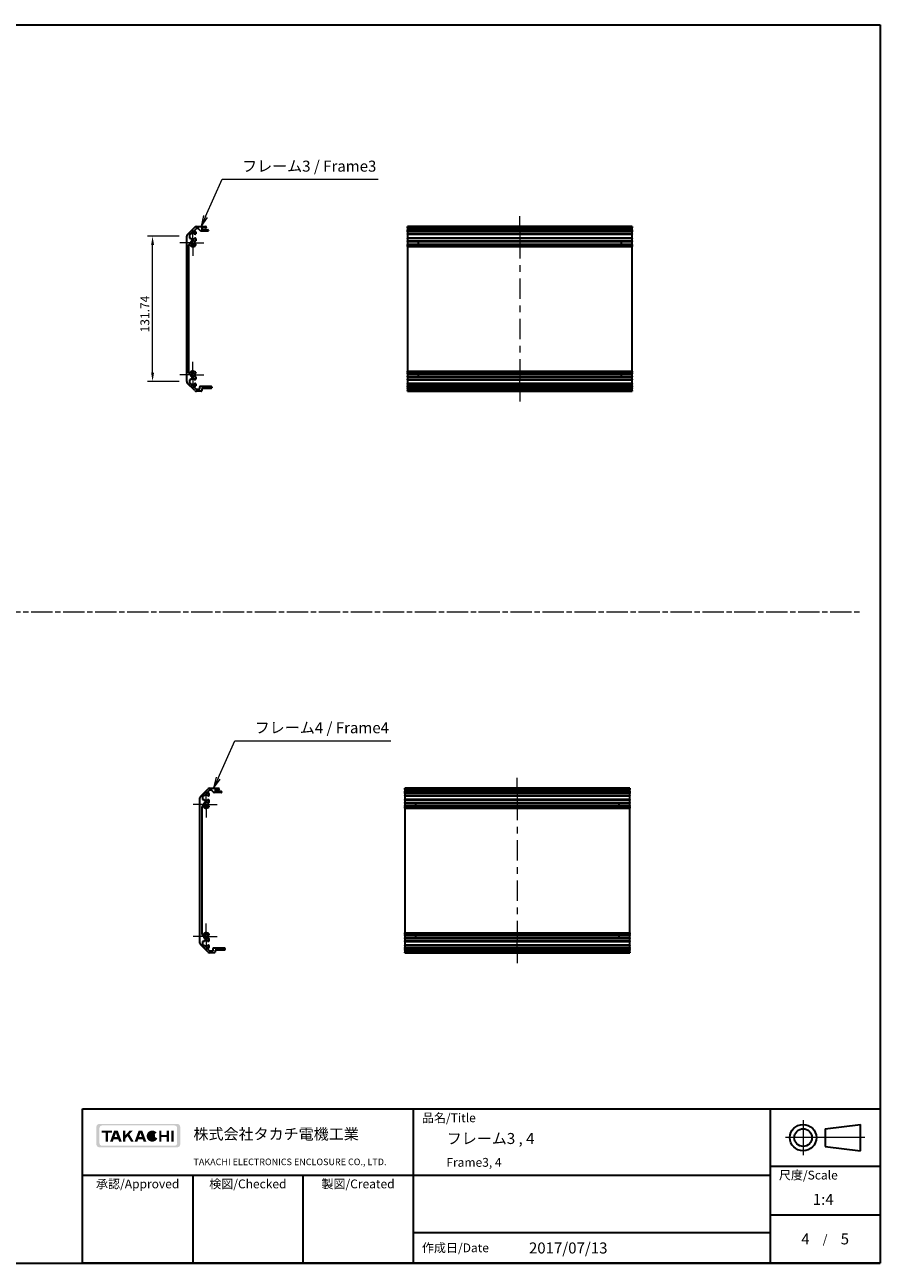
# Model space of a CAD drawing. Units: millimetres. Extents: x 0 to 7469, y -35 to 1265.
# Drawn here: x 5705 to 6482, y 0 to 1124 of the extents above; entities that cross this region are included whole.
import ezdxf
from ezdxf.enums import TextEntityAlignment as Align

# ---------------------------------------------------------------- set-up
doc = ezdxf.new("R2010")
doc.units = ezdxf.units.MM
doc.header["$LTSCALE"] = 4.5
doc.linetypes.add('CHAIN', pattern=[0.3543, 0.2362, -0.0295, 0.0591, -0.0295])
doc.layers.get('Defpoints').update_dxf_attribs({"lineweight": 25})
for name, color, linetype, lineweight in [('Border (ISO)', 7, 'Continuous', 35), ('Center Mark (ISO)', 131, 'Continuous', 18), ('Centerline (ISO)', 131, 'Continuous', 18), ('Dimension (ISO)', 7, 'Continuous', 18), ('Dimension (ISO) @ 1', 7, 'Continuous', 18), ('Hatch (ISO)', 1, 'Continuous', 18), ('Sketch Geometry (ISO)', 7, 'Continuous', 18), ('Symbol (ISO)', 7, 'Continuous', 18), ('Title (ISO)', 7, 'Continuous', 35), ('Visible (ISO)', 7, 'Continuous', 35), ('Visible Narrow (ISO)', 7, 'Continuous', 25)]:
    doc.layers.add(name, color=color, linetype=linetype, lineweight=lineweight)
doc.styles.add('Note Text (TK)', font='MS PGothic.ttf')
doc.styles.add('文字スタイル67', font='arial.ttf')
doc.dimstyles.new('Default - Method 1b (TK)', dxfattribs={"dimscale": 4.5, "dimtxt": 2.5, "dimasz": 2.5, "dimexe": 1, "dimexo": 1.5, "dimgap": 1, "dimtad": 1, "dimtoh": 1, "dimrnd": 1e-08, "dimdsep": 46, "dimtxsty": 'Note Text (TK)', "dimcen": 0.09, "dimdle": 5, "dimclrd": 100, "dimclre": 100, "dimclrt": 7, "dimadec": 1, "dimazin": 1, "dimtfac": 1, "dimtmove": 0, "dimatfit": 3, "dimfxl": 0, "dimtolj": 1, "dimlwd": -1, "dimlwe": -1, "dimarcsym": 0})

# ---------------------------------------------------------------- blocks, each defined once
blk = doc.blocks.new('図面枠 tk図枠')
at = {"layer": 'Border (ISO)'}
for p, q in [((14.5, 289), (405.5, 289)), ((14.5, 289), (14.5, 8)), ((405.5, 289), (405.5, 8)), ((14.5, 8), (405.5, 8))]:
    blk.add_line(p, q, dxfattribs=at)
blk = doc.blocks.new('表題欄 tk表題欄')
at = {"layer": 'Hatch (ISO)'}
h = blk.add_hatch(color=256, dxfattribs=at)
edge = h.paths.add_edge_path(flags=0)
edge.add_arc((95.58, 236.3), 0.596, 270, 360)
edge.add_line((96.17, 236.3), (96.17, 239.71))
edge.add_arc((95.58, 239.71), 0.596, 0, 90)
edge.add_line((95.58, 240.31), (79.14, 240.31))
edge.add_arc((79.14, 239.71), 0.596, 90, 180)
edge.add_line((78.54, 239.71), (78.54, 236.3))
edge.add_arc((79.14, 236.3), 0.596, 180, 270)
edge.add_line((79.14, 235.7), (95.58, 235.7))
edge = h.paths.add_edge_path()
edge.add_line((77.84, 239.96), (77.84, 236.05))
edge.add_arc((78.54, 236.05), 0.702, 180, 270)
edge.add_line((78.54, 235.35), (96.17, 235.35))
edge.add_arc((96.17, 236.05), 0.702, 270, 360)
edge.add_line((96.87, 236.05), (96.87, 239.96))
edge.add_arc((96.17, 239.96), 0.702, 0, 90)
edge.add_line((96.17, 240.66), (78.54, 240.66))
edge.add_arc((78.54, 239.96), 0.702, 90, 180)
for points in [[(79.07, 239.15), (79.07, 238.66), (79.92, 238.66), (79.92, 236.66), (80.51, 236.66), (80.51, 238.66), (81.36, 238.66), (81.36, 239.15)], [(85.68, 236.66), (84.94, 237.89), (84.42, 237.32), (84.42, 236.66), (83.9, 236.66), (83.9, 239.15), (84.42, 239.15), (84.42, 238.1), (85.39, 239.15), (86.11, 239.15), (85.32, 238.3), (86.3, 236.66)], [(92.09, 239.15), (92.09, 236.66), (92.61, 236.66), (92.61, 237.66), (93.77, 237.66), (93.77, 236.66), (94.29, 236.66), (94.29, 239.15), (93.77, 239.15), (93.77, 238.15), (92.61, 238.15), (92.61, 239.15)], [(94.84, 239.15), (94.84, 236.66), (95.36, 236.66), (95.36, 239.15)]]:
    blk.add_hatch(color=256, dxfattribs=at).paths.add_polyline_path(points)
h = blk.add_hatch(color=256, dxfattribs=at)
h.paths.add_polyline_path([(82.59, 237.71), (81.95, 237.71), (82.27, 238.58)], flags=0)
h.paths.add_polyline_path([(82.78, 237.2), (81.76, 237.2), (81.57, 236.66), (80.95, 236.66), (81.86, 239.15), (82.68, 239.15), (83.59, 236.66), (82.98, 236.66)])
h = blk.add_hatch(color=256, dxfattribs=at)
h.paths.add_polyline_path([(87.53, 237.71), (88.16, 237.71), (87.85, 238.58)], flags=0)
h.paths.add_polyline_path([(87.14, 236.66), (87.34, 237.2), (88.35, 237.2), (88.55, 236.66), (89.17, 236.66), (88.25, 239.15), (87.44, 239.15), (86.52, 236.66)])
h = blk.add_hatch(color=256, dxfattribs=at)
edge = h.paths.add_edge_path()
edge.add_arc((90.52, 237.9), 1.27, 38.5505, 336.582)
edge.add_line((91.69, 237.4), (91.17, 237.62))
edge.add_ellipse((90.52, 237.9), major_axis=(0, -0.8), ratio=0.867347, start_angle=124.651, end_angle=429.4109, ccw=False)
edge.add_line((91.09, 238.36), (91.52, 238.7))
at = {"layer": 'Title (ISO)'}
for p, q in [((74.71, 244.05), (255.71, 244.05)), ((74.71, 209.05), (74.71, 244.05)), ((149.71, 244.05), (149.71, 209.05)), ((230.71, 244.05), (230.71, 209.05)), ((255.71, 244.05), (255.71, 209.05)), ((243.21, 239.55), (251.21, 240.55)), ((243.21, 239.55), (243.21, 235.55)), ((251.21, 234.55), (251.21, 240.55)), ((243.21, 235.55), (251.21, 234.55)), ((230.71, 231.05), (255.71, 231.05)), ((74.71, 229.05), (230.71, 229.05)), ((99.71, 229.05), (99.71, 209.05)), ((124.71, 229.05), (124.71, 209.05)), ((230.71, 220.05), (255.71, 220.05)), ((149.71, 216.05), (230.71, 216.05)), ((255.71, 209.05), (74.71, 209.05))]:
    blk.add_line(p, q, dxfattribs=at)
at = {"layer": 'Title (ISO)', "color": 4, "linetype": 'CHAIN', "lineweight": 18, "ltscale": 8.88956}
blk.add_line((238.21, 241.55), (238.21, 233.55), dxfattribs=at)
at = {"layer": 'Title (ISO)', "color": 4, "linetype": 'CHAIN', "lineweight": 18, "ltscale": 20.001633}
blk.add_line((252.21, 237.55), (234.21, 237.55), dxfattribs=at)
at = {"layer": 'Title (ISO)'}
for radius in [3, 2]:
    blk.add_circle((238.21, 237.55), radius, dxfattribs=at)
at = {"layer": 'Title (ISO)', "color": 1, "char_height": 2, "line_spacing_factor": 1.5, "style": 'Note Text (TK)'}
for s, insert, width, attachment_point in [('\\fＭＳ Ｐゴシック|b0|i0;品名/Title', (151.71, 242.05), 13.0643, 4), ('\\fＭＳ Ｐゴシック|b0|i0;承認/Approved', (87.21, 227.05), 19.3216, 5), ('\\fＭＳ Ｐゴシック|b0|i0;検図/Checked', (112.21, 227.05), 18.3275, 5), ('\\fＭＳ Ｐゴシック|b0|i0;製図/Created', (137.21, 227.05), 17.4737, 5), ('\\fＭＳ Ｐゴシック|b0|i0;尺度/Scale', (232.71, 229.05), 14.3392, 4), ('\\fＭＳ Ｐゴシック|b0|i0;作成日/Date', (151.71, 212.55), 16.3977, 4)]:
    blk.add_mtext(s, dxfattribs=dict(at, insert=insert, width=width, attachment_point=attachment_point))
at = {"layer": 'Title (ISO)', "color": 7, "line_spacing_factor": 1.5, "style": 'Note Text (TK)'}
for s, insert, char_height, attachment_point in [('株式会社タカチ電機工業', (99.87, 238.05), 2.5, 4), ('\\fＭＳ Ｐゴシック|b0|i0;/', (243.21, 214.55), 2, 5)]:
    blk.add_mtext(s, dxfattribs=dict(at, insert=insert, char_height=char_height, attachment_point=attachment_point))
at = {"layer": 'Title (ISO)', "color": 7, "insert": (99.87, 232.05), "char_height": 1.4986, "width": 48.1688, "attachment_point": 4, "line_spacing_factor": 1.5, "style": 'Note Text (TK)'}
blk.add_mtext('\\fArial|b0|i0;TAKACHI ELECTRONICS ENCLOSURE CO., LTD.', dxfattribs=at)
at = {"layer": 'Title (ISO)', "color": 7}
for tag, p, height, style in [('<品名>_001', (157.03, 235.58), 2.5, 'Note Text (TK)'), ('<Title>_001', (157.44, 230.55), 2, '文字スタイル67'), ('作成日_001', (175.62, 211.26), 2.5, 'Note Text (TK)'), ('<ページ_No.>_001', (238.1, 213.3), 2.5, 'Note Text (TK)'), ('<総ページ数>_001', (246.8, 213.3), 2.5, 'Note Text (TK)')]:
    blk.add_attdef(tag, p, '', height=height, dxfattribs=dict(at, style=style))
at = {"layer": 'Title (ISO)', "color": 7, "style": 'Note Text (TK)'}
for tag, p in [('<尺度>', (243.21, 223.55)), ('<承認>', (87.21, 217.05))]:
    blk.add_attdef(tag, text='', height=2.5, dxfattribs=at).set_placement(p, align=Align.MIDDLE_CENTER)
blk = doc.blocks.new('引出線注記6')
at = {"layer": 'Symbol (ISO)', "color": 100}
for p, q in [((255.26, 118.07), (259.04, 126.52)), ((259.04, 126.52), (263.35, 126.52)), ((263.35, 126.52), (294.46, 126.52)), ((254.8, 118.27), (254.24, 115.79)), ((255.26, 118.07), (254.24, 115.79)), ((254.24, 115.79), (255.72, 117.86))]:
    blk.add_line(p, q, dxfattribs=at)
at = {"layer": 'Symbol (ISO)', "color": 7, "insert": (263.56, 127.47), "char_height": 2.5, "attachment_point": 7, "style": 'Note Text (TK)'}
blk.add_mtext('フレーム4 / Frame4', dxfattribs=at)
blk = doc.blocks.new('*D108')
at = {"layer": 'Defpoints', "color": 0, "transparency": 16777216}
for p in [(5821, 932), (5852, 932), (5852, 800.3)]:
    blk.add_point(p, dxfattribs=at)
at = {"layer": 'Dimension (ISO)', "color": 100, "transparency": 16777216}
for p, q in [((5845.2, 932), (5816.5, 932)), ((5821, 808.3), (5821, 924)), ((5845.2, 800.3), (5816.5, 800.3))]:
    blk.add_line(p, q, dxfattribs=at)
for points in [[(5819.7, 924), (5822.4, 924), (5821, 932)], [(5819.7, 808.3), (5822.4, 808.3), (5821, 800.3)]]:
    blk.add_solid(points, dxfattribs=at)
at = {"layer": 'Dimension (ISO)', "color": 7, "transparency": 16777216, "insert": (5814, 844.8), "char_height": 8, "attachment_point": 4, "rotation": 90, "style": 'Note Text (TK)'}
blk.add_mtext('\\A1;131.74', dxfattribs=at)
blk = doc.blocks.new('引出線注記7')
at = {"layer": 'Symbol (ISO)', "color": 100}
for p, q in [((252.39, 245.49), (256.17, 253.95)), ((256.17, 253.95), (260.48, 253.95)), ((260.48, 253.95), (291.59, 253.95)), ((251.94, 245.7), (251.37, 243.21)), ((252.39, 245.49), (251.37, 243.21)), ((251.37, 243.21), (252.85, 245.29))]:
    blk.add_line(p, q, dxfattribs=at)
at = {"layer": 'Symbol (ISO)', "color": 7, "insert": (260.69, 254.89), "char_height": 2.5, "attachment_point": 7, "style": 'Note Text (TK)'}
blk.add_mtext('フレーム3 / Frame3', dxfattribs=at)

msp = doc.modelspace()

# ---------------------------------------------------------------- linework, layer by layer
at = {"layer": 'Center Mark (ISO)', "linetype": 'Continuous'}
for p, q in [((5857.6716, 926.146), (5857.6716, 937.946)), ((5857.6716, 926.146), (5845.8716, 926.146)), ((5857.6716, 926.146), (5867.6716, 926.146)), ((5857.6716, 926.146), (5857.6716, 914.346)), ((5857.6716, 806.146), (5857.6716, 817.946)), ((5857.6716, 806.146), (5845.8716, 806.146)), ((5857.6716, 806.146), (5867.6716, 806.146)), ((5857.6716, 806.146), (5857.6716, 794.346)), ((5869.7339, 416.442), (5869.7339, 428.242)), ((5869.7339, 416.442), (5857.9339, 416.442)), ((5869.7339, 416.442), (5879.7339, 416.442)), ((5869.7339, 416.442), (5869.7339, 404.642)), ((5869.7339, 296.442), (5869.7339, 308.242)), ((5869.7339, 296.442), (5857.9339, 296.442)), ((5869.7339, 296.442), (5879.7339, 296.442)), ((5869.7339, 296.442), (5869.7339, 284.642))]:
    msp.add_line(p, q, dxfattribs=at)
at = {"layer": 'Centerline (ISO)'}
for p, q in [((6154.4059, 940.346), (6154.4059, 950.346)), ((6154.4059, 940.346), (6154.4059, 930.346)), ((6154.4059, 791.946), (6154.4059, 801.946)), ((6154.4059, 791.946), (6154.4059, 781.946)), ((6152.087, 430.642), (6152.087, 440.642)), ((6152.087, 430.642), (6152.087, 420.642)), ((6152.087, 282.242), (6152.087, 292.242)), ((6152.087, 282.242), (6152.087, 272.242))]:
    msp.add_line(p, q, dxfattribs=at)
at = {"layer": 'Centerline (ISO)', "linetype": 'Continuous'}
for p, q in [((6154.4059, 930.346), (6154.4059, 911.746)), ((6154.4059, 905.746), (6154.4059, 899.746)), ((6154.4059, 893.746), (6154.4059, 875.146)), ((6154.4059, 869.146), (6154.4059, 863.146)), ((6154.4059, 857.146), (6154.4059, 838.546)), ((6154.4059, 832.546), (6154.4059, 826.546)), ((6154.4059, 820.546), (6154.4059, 801.946)), ((6152.087, 420.642), (6152.087, 402.042)), ((6152.087, 396.042), (6152.087, 390.042)), ((6152.087, 384.042), (6152.087, 365.442)), ((6152.087, 359.442), (6152.087, 353.442)), ((6152.087, 347.442), (6152.087, 328.842)), ((6152.087, 322.842), (6152.087, 316.842)), ((6152.087, 310.842), (6152.087, 292.242))]:
    msp.add_line(p, q, dxfattribs=at)
at = {"layer": 'Sketch Geometry (ISO)', "color": 4, "linetype": 'CHAIN', "ltscale": 18.194183}
msp.add_line((4927.6833, 591.2179), (6464.6155, 591.2179), dxfattribs=at)
at = {"layer": 'Visible (ISO)'}
for p, q in [((5852.5574, 933.4318), (5859.3858, 940.2602)), ((5854.4216, 933.846), (5854.4216, 930.446)), ((5856.1216, 933.846), (5854.4216, 933.846)), ((5856.1216, 935.246), (5856.1216, 933.846)), ((5858.9216, 935.246), (5856.1216, 935.246)), ((5860.5707, 938.8995), (5858.1672, 936.496)), ((5858.1672, 936.496), (5859.6716, 936.496)), ((5858.9216, 933.846), (5858.9216, 935.246)), ((5859.6716, 933.846), (5858.9216, 933.846)), ((5860.1716, 935.996), (5860.1716, 934.346)), ((5860.8, 940.846), (5869.1716, 940.846)), ((5862.4471, 939.046), (5860.9243, 939.046)), ((5864.5224, 936.9638), (5862.8208, 938.8782)), ((5871.1716, 936.796), (5864.8961, 936.796)), ((5869.1716, 939.646), (5865.6716, 939.646)), ((5865.6716, 939.646), (5865.6716, 937.996)), ((5865.6716, 937.996), (5871.1716, 937.996)), ((5869.6716, 940.346), (5869.6716, 940.146)), ((5871.6716, 937.496), (5871.6716, 937.296)), ((6052.4059, 940.346), (6052.4059, 940.846)), ((6256.4059, 940.846), (6052.4059, 940.846)), ((6052.4059, 940.346), (6052.4059, 940.146)), ((6052.4059, 939.646), (6052.4059, 940.146)), ((6052.4059, 939.646), (6256.4059, 939.646)), ((6052.4059, 939.646), (6052.4059, 937.996)), ((6052.4059, 937.496), (6052.4059, 937.996)), ((6256.4059, 937.996), (6052.4059, 937.996)), ((6052.4059, 937.496), (6052.4059, 937.296)), ((6052.4059, 936.796), (6052.4059, 937.296)), ((6052.4059, 936.796), (6256.4059, 936.796)), ((6052.4059, 936.796), (6052.4059, 936.496)), ((6052.4059, 935.996), (6052.4059, 936.496)), ((6256.4059, 936.496), (6052.4059, 936.496)), ((6052.4059, 935.996), (6052.4059, 934.346)), ((6052.4059, 933.846), (6052.4059, 934.346)), ((6052.4059, 933.846), (6256.4059, 933.846)), ((6052.4059, 933.846), (6052.4059, 930.446)), ((6256.4059, 940.846), (6256.4059, 940.346)), ((6256.4059, 940.146), (6256.4059, 940.346)), ((6256.4059, 940.146), (6256.4059, 939.646)), ((6256.4059, 937.996), (6256.4059, 939.646)), ((6256.4059, 937.996), (6256.4059, 937.496)), ((6256.4059, 937.296), (6256.4059, 937.496)), ((6256.4059, 937.296), (6256.4059, 936.796)), ((6256.4059, 936.496), (6256.4059, 936.796)), ((6256.4059, 936.496), (6256.4059, 935.996)), ((6256.4059, 934.346), (6256.4059, 935.996)), ((6256.4059, 934.346), (6256.4059, 933.846)), ((6256.4059, 930.446), (6256.4059, 933.846)), ((5851.9716, 800.2744), (5851.9716, 932.0176)), ((5853.7716, 924.2718), (5853.7716, 808.0202)), ((5854.4216, 930.446), (5856.1216, 930.446)), ((5856.1216, 930.446), (5856.1216, 929.046)), ((5856.1216, 929.046), (5858.9216, 929.046)), ((5858.9216, 930.446), (5859.6716, 930.446)), ((5858.9216, 929.046), (5858.9216, 930.446)), ((5860.1716, 929.946), (5860.1716, 927.8187)), ((5860.1716, 924.4733), (5860.1716, 923.9592)), ((6052.4059, 929.946), (6052.4059, 930.446)), ((6256.4059, 930.446), (6052.4059, 930.446)), ((6052.4059, 929.946), (6052.4059, 927.8187)), ((6052.4059, 927.2757), (6052.4059, 927.8187)), ((6052.4059, 927.8187), (6256.4059, 927.8187)), ((6052.4059, 927.2757), (6052.4059, 925.0162)), ((6052.4059, 927.2757), (6256.4059, 927.2757)), ((6052.4059, 924.4733), (6052.4059, 925.0162)), ((6052.4059, 925.0162), (6256.4059, 925.0162)), ((6052.4059, 924.4733), (6052.4059, 923.9592)), ((6052.4059, 924.4733), (6256.4059, 924.4733)), ((6052.4059, 923.6225), (6052.4059, 923.9592)), ((6052.4059, 923.9592), (6256.4059, 923.9592)), ((6052.4059, 922.746), (6052.4059, 923.6225)), ((6052.4059, 922.746), (6052.4059, 809.546)), ((6052.4059, 922.746), (6256.4059, 922.746)), ((6062.4059, 925.0078), (6062.4059, 927.2841)), ((6246.4059, 927.2841), (6246.4059, 925.0078)), ((6256.4059, 930.446), (6256.4059, 929.946)), ((6256.4059, 927.8187), (6256.4059, 929.946)), ((6256.4059, 927.8187), (6256.4059, 927.2757)), ((6256.4059, 925.0162), (6256.4059, 927.2757)), ((6256.4059, 925.0162), (6256.4059, 924.4733)), ((6256.4059, 923.9592), (6256.4059, 924.4733)), ((6256.4059, 923.9592), (6256.4059, 923.6225)), ((6256.4059, 923.6225), (6256.4059, 922.746)), ((6256.4059, 809.546), (6256.4059, 922.746)), ((6052.4059, 808.6695), (6052.4059, 809.546)), ((6052.4059, 809.546), (6256.4059, 809.546)), ((6256.4059, 809.546), (6256.4059, 808.6695)), ((5859.3858, 792.0318), (5852.5574, 798.8602)), ((5854.4216, 801.846), (5854.4216, 798.446)), ((5856.1216, 801.846), (5854.4216, 801.846)), ((5854.4216, 798.446), (5856.1216, 798.446)), ((5856.1216, 803.246), (5856.1216, 801.846)), ((5858.9216, 803.246), (5856.1216, 803.246)), ((5856.1216, 798.446), (5856.1216, 797.046)), ((5858.9216, 801.846), (5858.9216, 803.246)), ((5859.6716, 801.846), (5858.9216, 801.846)), ((5858.9216, 798.446), (5859.6716, 798.446)), ((5858.9216, 797.046), (5858.9216, 798.446)), ((5860.1716, 808.3328), (5860.1716, 807.8187)), ((5860.1716, 804.4733), (5860.1716, 802.346)), ((6052.4059, 808.3328), (6052.4059, 808.6695)), ((6052.4059, 808.3328), (6052.4059, 807.8187)), ((6052.4059, 808.3328), (6256.4059, 808.3328)), ((6052.4059, 807.2757), (6052.4059, 807.8187)), ((6052.4059, 807.8187), (6256.4059, 807.8187)), ((6052.4059, 807.2757), (6052.4059, 805.0162)), ((6052.4059, 807.2757), (6256.4059, 807.2757)), ((6052.4059, 804.4733), (6052.4059, 805.0162)), ((6052.4059, 805.0162), (6256.4059, 805.0162)), ((6052.4059, 804.4733), (6052.4059, 802.346)), ((6052.4059, 804.4733), (6256.4059, 804.4733)), ((6052.4059, 801.846), (6052.4059, 802.346)), ((6052.4059, 801.846), (6256.4059, 801.846)), ((6052.4059, 801.846), (6052.4059, 798.446)), ((6052.4059, 797.946), (6052.4059, 798.446)), ((6256.4059, 798.446), (6052.4059, 798.446)), ((6062.4059, 805.0078), (6062.4059, 807.2841)), ((6246.4059, 807.2841), (6246.4059, 805.0078)), ((6256.4059, 808.6695), (6256.4059, 808.3328)), ((6256.4059, 807.8187), (6256.4059, 808.3328)), ((6256.4059, 807.8187), (6256.4059, 807.2757)), ((6256.4059, 805.0162), (6256.4059, 807.2757)), ((6256.4059, 805.0162), (6256.4059, 804.4733)), ((6256.4059, 802.346), (6256.4059, 804.4733)), ((6256.4059, 802.346), (6256.4059, 801.846)), ((6256.4059, 798.446), (6256.4059, 801.846)), ((6256.4059, 798.446), (6256.4059, 797.946)), ((5856.1216, 797.046), (5858.9216, 797.046)), ((5858.1672, 795.796), (5860.7172, 793.246)), ((5859.6716, 795.796), (5858.1672, 795.796)), ((5860.1716, 797.946), (5860.1716, 796.296)), ((5860.7172, 793.246), (5863.8716, 793.246)), ((5865.1716, 791.446), (5860.8, 791.446)), ((5863.8716, 793.246), (5863.8716, 795.446)), ((5864.3716, 795.946), (5874.1716, 795.946)), ((5865.6716, 793.946), (5865.6716, 791.946)), ((5874.1716, 793.946), (5865.6716, 793.946)), ((5874.6716, 795.446), (5874.6716, 794.446)), ((6052.4059, 797.946), (6052.4059, 796.296)), ((6052.4059, 795.946), (6052.4059, 796.296)), ((6052.4059, 795.446), (6052.4059, 795.946)), ((6256.4059, 795.946), (6052.4059, 795.946)), ((6052.4059, 795.446), (6052.4059, 794.446)), ((6052.4059, 793.946), (6052.4059, 794.446)), ((6052.4059, 793.946), (6256.4059, 793.946)), ((6052.4059, 793.946), (6052.4059, 791.946)), ((6052.4059, 791.446), (6052.4059, 791.946)), ((6052.4059, 791.446), (6256.4059, 791.446)), ((6256.4059, 796.296), (6256.4059, 797.946)), ((6256.4059, 796.296), (6256.4059, 795.946)), ((6256.4059, 795.946), (6256.4059, 795.446)), ((6256.4059, 794.446), (6256.4059, 795.446)), ((6256.4059, 794.446), (6256.4059, 793.946)), ((6256.4059, 791.946), (6256.4059, 793.946)), ((6256.4059, 791.946), (6256.4059, 791.446)), ((5864.6196, 423.7277), (5871.4481, 430.5562)), ((5872.633, 429.1955), (5870.2294, 426.792)), ((5872.8623, 431.142), (5881.2339, 431.142)), ((5874.5093, 429.342), (5872.9865, 429.342)), ((5876.5847, 427.2598), (5874.883, 429.1741)), ((5881.2339, 429.942), (5877.7339, 429.942)), ((5877.7339, 429.942), (5877.7339, 428.292)), ((5877.7339, 428.292), (5883.2339, 428.292)), ((5881.7339, 430.642), (5881.7339, 430.442)), ((5883.7339, 427.792), (5883.7339, 427.592)), ((6050.087, 430.642), (6050.087, 431.142)), ((6254.087, 431.142), (6050.087, 431.142)), ((6050.087, 430.642), (6050.087, 430.442)), ((6050.087, 429.942), (6050.087, 430.442)), ((6050.087, 429.942), (6254.087, 429.942)), ((6050.087, 429.942), (6050.087, 428.292)), ((6050.087, 427.792), (6050.087, 428.292)), ((6254.087, 428.292), (6050.087, 428.292)), ((6050.087, 427.792), (6050.087, 427.592)), ((6050.087, 427.092), (6050.087, 427.592)), ((6254.087, 431.142), (6254.087, 430.642)), ((6254.087, 430.442), (6254.087, 430.642)), ((6254.087, 430.442), (6254.087, 429.942)), ((6254.087, 428.292), (6254.087, 429.942)), ((6254.087, 428.292), (6254.087, 427.792)), ((6254.087, 427.592), (6254.087, 427.792)), ((6254.087, 427.592), (6254.087, 427.092)), ((5864.0339, 290.5704), (5864.0339, 422.3135)), ((5866.4839, 424.142), (5866.4839, 420.742)), ((5868.1839, 424.142), (5866.4839, 424.142)), ((5866.4839, 420.742), (5868.1839, 420.742)), ((5868.1839, 425.542), (5868.1839, 424.142)), ((5870.9839, 425.542), (5868.1839, 425.542)), ((5868.1839, 420.742), (5868.1839, 419.342)), ((5868.1839, 419.342), (5870.9839, 419.342)), ((5870.2294, 426.792), (5871.7339, 426.792)), ((5870.9839, 424.142), (5870.9839, 425.542)), ((5871.7339, 424.142), (5870.9839, 424.142)), ((5870.9839, 420.742), (5871.7339, 420.742)), ((5870.9839, 419.342), (5870.9839, 420.742)), ((5872.2339, 426.292), (5872.2339, 424.642)), ((5872.2339, 420.242), (5872.2339, 418.1146)), ((5883.2339, 427.092), (5876.9584, 427.092)), ((6050.087, 427.092), (6254.087, 427.092)), ((6050.087, 427.092), (6050.087, 426.792)), ((6050.087, 426.292), (6050.087, 426.792)), ((6254.087, 426.792), (6050.087, 426.792)), ((6050.087, 426.292), (6050.087, 424.642)), ((6050.087, 424.142), (6050.087, 424.642)), ((6050.087, 424.142), (6254.087, 424.142)), ((6050.087, 424.142), (6050.087, 420.742)), ((6050.087, 420.242), (6050.087, 420.742)), ((6254.087, 420.742), (6050.087, 420.742)), ((6050.087, 420.242), (6050.087, 418.1146)), ((6050.087, 417.5717), (6050.087, 418.1146)), ((6050.087, 418.1146), (6254.087, 418.1146)), ((6050.087, 417.5717), (6050.087, 415.3122)), ((6050.087, 417.5717), (6254.087, 417.5717)), ((6060.087, 415.3038), (6060.087, 417.5801)), ((6244.087, 417.5801), (6244.087, 415.3038)), ((6254.087, 426.792), (6254.087, 427.092)), ((6254.087, 426.792), (6254.087, 426.292)), ((6254.087, 424.642), (6254.087, 426.292)), ((6254.087, 424.642), (6254.087, 424.142)), ((6254.087, 420.742), (6254.087, 424.142)), ((6254.087, 420.742), (6254.087, 420.242)), ((6254.087, 418.1146), (6254.087, 420.242)), ((6254.087, 418.1146), (6254.087, 417.5717)), ((6254.087, 415.3122), (6254.087, 417.5717)), ((5865.8339, 414.5677), (5865.8339, 298.3162)), ((5872.2339, 414.7693), (5872.2339, 414.2551)), ((6050.087, 414.7693), (6050.087, 415.3122)), ((6050.087, 415.3122), (6254.087, 415.3122)), ((6050.087, 414.7693), (6050.087, 414.2551)), ((6050.087, 414.7693), (6254.087, 414.7693)), ((6050.087, 413.9184), (6050.087, 414.2551)), ((6050.087, 414.2551), (6254.087, 414.2551)), ((6050.087, 413.042), (6050.087, 413.9184)), ((6050.087, 413.042), (6050.087, 299.842)), ((6050.087, 413.042), (6254.087, 413.042)), ((6254.087, 415.3122), (6254.087, 414.7693)), ((6254.087, 414.2551), (6254.087, 414.7693)), ((6254.087, 414.2551), (6254.087, 413.9184)), ((6254.087, 413.9184), (6254.087, 413.042)), ((6254.087, 299.842), (6254.087, 413.042)), ((5868.1839, 293.542), (5868.1839, 292.142)), ((5870.9839, 293.542), (5868.1839, 293.542)), ((5870.9839, 292.142), (5870.9839, 293.542)), ((5872.2339, 298.6288), (5872.2339, 298.1146)), ((5872.2339, 294.7693), (5872.2339, 292.642)), ((6050.087, 298.9655), (6050.087, 299.842)), ((6050.087, 299.842), (6254.087, 299.842)), ((6050.087, 298.6288), (6050.087, 298.9655)), ((6050.087, 298.6288), (6050.087, 298.1146)), ((6050.087, 298.6288), (6254.087, 298.6288)), ((6050.087, 297.5717), (6050.087, 298.1146)), ((6050.087, 298.1146), (6254.087, 298.1146)), ((6050.087, 297.5717), (6050.087, 295.3122)), ((6050.087, 297.5717), (6254.087, 297.5717)), ((6050.087, 294.7693), (6050.087, 295.3122)), ((6050.087, 295.3122), (6254.087, 295.3122)), ((6050.087, 294.7693), (6050.087, 292.642)), ((6050.087, 294.7693), (6254.087, 294.7693)), ((6050.087, 292.142), (6050.087, 292.642)), ((6060.087, 295.3038), (6060.087, 297.5801)), ((6244.087, 297.5801), (6244.087, 295.3038)), ((6254.087, 299.842), (6254.087, 298.9655)), ((6254.087, 298.9655), (6254.087, 298.6288)), ((6254.087, 298.1146), (6254.087, 298.6288)), ((6254.087, 298.1146), (6254.087, 297.5717)), ((6254.087, 295.3122), (6254.087, 297.5717)), ((6254.087, 295.3122), (6254.087, 294.7693)), ((6254.087, 292.642), (6254.087, 294.7693)), ((6254.087, 292.642), (6254.087, 292.142)), ((5871.4481, 282.3277), (5864.6196, 289.1562)), ((5866.4839, 292.142), (5866.4839, 288.742)), ((5868.1839, 292.142), (5866.4839, 292.142)), ((5866.4839, 288.742), (5868.1839, 288.742)), ((5868.1839, 288.742), (5868.1839, 287.342)), ((5868.1839, 287.342), (5870.9839, 287.342)), ((5870.2294, 286.092), (5872.7794, 283.542)), ((5871.7339, 286.092), (5870.2294, 286.092)), ((5871.7339, 292.142), (5870.9839, 292.142)), ((5870.9839, 288.742), (5871.7339, 288.742)), ((5870.9839, 287.342), (5870.9839, 288.742)), ((5872.2339, 288.242), (5872.2339, 286.592)), ((5872.7794, 283.542), (5875.9339, 283.542)), ((5877.2339, 281.742), (5872.8623, 281.742)), ((5875.9339, 283.542), (5875.9339, 285.742)), ((5876.4339, 286.242), (5886.2339, 286.242)), ((5877.7339, 284.242), (5877.7339, 282.242)), ((5886.2339, 284.242), (5877.7339, 284.242)), ((5886.7339, 285.742), (5886.7339, 284.742)), ((6050.087, 292.142), (6254.087, 292.142)), ((6050.087, 292.142), (6050.087, 288.742)), ((6050.087, 288.242), (6050.087, 288.742)), ((6254.087, 288.742), (6050.087, 288.742)), ((6050.087, 288.242), (6050.087, 286.592)), ((6050.087, 286.242), (6050.087, 286.592)), ((6050.087, 285.742), (6050.087, 286.242)), ((6254.087, 286.242), (6050.087, 286.242)), ((6050.087, 285.742), (6050.087, 284.742)), ((6050.087, 284.242), (6050.087, 284.742)), ((6050.087, 284.242), (6254.087, 284.242)), ((6050.087, 284.242), (6050.087, 282.242)), ((6050.087, 281.742), (6050.087, 282.242)), ((6050.087, 281.742), (6254.087, 281.742)), ((6254.087, 288.742), (6254.087, 292.142)), ((6254.087, 288.742), (6254.087, 288.242)), ((6254.087, 286.592), (6254.087, 288.242)), ((6254.087, 286.592), (6254.087, 286.242)), ((6254.087, 286.242), (6254.087, 285.742)), ((6254.087, 284.742), (6254.087, 285.742)), ((6254.087, 284.742), (6254.087, 284.242)), ((6254.087, 282.242), (6254.087, 284.242)), ((6254.087, 282.242), (6254.087, 281.742))]:
    msp.add_line(p, q, dxfattribs=at)
for centre, radius, start, end in [((5853.9716, 932.0176), 2, 135, 180), ((5860.8, 938.846), 2, 90, 135), ((5859.6716, 935.996), 0.5, 0, 90), ((5859.6716, 934.346), 0.5, 270, 0), ((5860.9243, 938.546), 0.5, 90, 135), ((5862.4471, 938.546), 0.5, 41.6335393, 90), ((5864.8961, 937.296), 0.5, 221.6335393, 270), ((5869.1716, 940.346), 0.5, 0, 90), ((5869.1716, 940.146), 0.5, 270, 0), ((5871.1716, 937.496), 0.5, 0, 90), ((5871.1716, 937.296), 0.5, 270, 0), ((5854.2622, 924.2718), 0.4906, 28.7984449, 180), ((5857.6716, 926.146), 3.4, 208.7984449, 312.0797869), ((5857.6716, 926.146), 1.8, 47.9202131, 312.0797869), ((5859.414, 928.0757), 0.8, 227.9202131, 341.2560988), ((5859.414, 924.2162), 0.8, 18.7439012, 132.0797869), ((5859.6716, 929.946), 0.5, 0, 90), ((5859.414, 924.2162), 0.8, 312.0797869, 341.2560988), ((5857.6716, 806.146), 3.4, 47.9202131, 151.2015551), ((5853.9716, 800.2744), 2, 180, 225), ((5854.2622, 808.0202), 0.4906, 180, 331.2015551), ((5857.6716, 806.146), 1.8, 47.9202131, 312.0797869), ((5859.414, 808.0757), 0.8, 227.9202131, 341.2560988), ((5859.414, 804.2162), 0.8, 18.7439012, 132.0797869), ((5859.6716, 802.346), 0.5, 270, 0), ((5859.6716, 797.946), 0.5, 0, 90), ((5859.414, 808.0757), 0.8, 18.7439012, 47.9202131), ((5860.8, 793.446), 2, 225, 270), ((5859.6716, 796.296), 0.5, 270, 0), ((5864.3716, 795.446), 0.5, 90, 180), ((5865.1716, 791.946), 0.5, 270, 0), ((5874.1716, 795.446), 0.5, 0, 90), ((5874.1716, 794.446), 0.5, 270, 0), ((5872.8623, 429.142), 2, 90, 135), ((5872.9865, 428.842), 0.5, 90, 135), ((5874.5093, 428.842), 0.5, 41.6335393, 90), ((5876.9584, 427.592), 0.5, 221.6335393, 270), ((5881.2339, 430.642), 0.5, 0, 90), ((5881.2339, 430.442), 0.5, 270, 0), ((5883.2339, 427.792), 0.5, 0, 90), ((5883.2339, 427.592), 0.5, 270, 0), ((5866.0339, 422.3135), 2, 135, 180), ((5869.7339, 416.442), 1.8, 47.9202131, 312.0797869), ((5871.4763, 418.3717), 0.8, 227.9202131, 341.2560988), ((5871.7339, 426.292), 0.5, 0, 90), ((5871.7339, 424.642), 0.5, 270, 0), ((5871.7339, 420.242), 0.5, 0, 90), ((5866.3244, 414.5677), 0.4906, 28.7984449, 180), ((5869.7339, 416.442), 3.4, 208.7984449, 312.0797869), ((5871.4763, 414.5122), 0.8, 18.7439012, 132.0797869), ((5871.4763, 414.5122), 0.8, 312.0797869, 341.2560988), ((5866.3244, 298.3162), 0.4906, 180, 331.2015551), ((5869.7339, 296.442), 3.4, 47.9202131, 151.2015551), ((5869.7339, 296.442), 1.8, 47.9202131, 312.0797869), ((5871.4763, 298.3717), 0.8, 227.9202131, 341.2560988), ((5871.4763, 294.5122), 0.8, 18.7439012, 132.0797869), ((5871.7339, 292.642), 0.5, 270, 0), ((5871.4763, 298.3717), 0.8, 18.7439012, 47.9202131), ((5866.0339, 290.5704), 2, 180, 225), ((5872.8623, 283.742), 2, 225, 270), ((5871.7339, 288.242), 0.5, 0, 90), ((5871.7339, 286.592), 0.5, 270, 0), ((5876.4339, 285.742), 0.5, 90, 180), ((5877.2339, 282.242), 0.5, 270, 0), ((5886.2339, 285.742), 0.5, 0, 90), ((5886.2339, 284.742), 0.5, 270, 0)]:
    msp.add_arc(centre, radius, start, end, dxfattribs=at)
at = {"layer": 'Visible Narrow (ISO)'}
for p, q in [((6052.4059, 940.346), (6256.4059, 940.346)), ((6256.4059, 940.146), (6052.4059, 940.146)), ((6052.4059, 937.496), (6256.4059, 937.496)), ((6256.4059, 937.296), (6052.4059, 937.296)), ((6052.4059, 935.996), (6256.4059, 935.996)), ((6256.4059, 934.346), (6052.4059, 934.346)), ((6052.4059, 929.946), (6256.4059, 929.946)), ((6052.4059, 927.2841), (6062.4059, 927.2841)), ((6062.4059, 925.0078), (6052.4059, 925.0078)), ((6052.4059, 923.6225), (6256.4059, 923.6225)), ((6246.4059, 927.2841), (6256.4059, 927.2841)), ((6256.4059, 925.0078), (6246.4059, 925.0078)), ((6052.4059, 808.6695), (6256.4059, 808.6695)), ((6052.4059, 807.2841), (6062.4059, 807.2841)), ((6062.4059, 805.0078), (6052.4059, 805.0078)), ((6256.4059, 802.346), (6052.4059, 802.346)), ((6246.4059, 807.2841), (6256.4059, 807.2841)), ((6256.4059, 805.0078), (6246.4059, 805.0078)), ((6052.4059, 797.946), (6256.4059, 797.946)), ((6256.4059, 796.296), (6052.4059, 796.296)), ((6052.4059, 795.446), (6256.4059, 795.446)), ((6256.4059, 794.446), (6052.4059, 794.446)), ((6256.4059, 791.946), (6052.4059, 791.946)), ((6050.087, 430.642), (6254.087, 430.642)), ((6254.087, 430.442), (6050.087, 430.442)), ((6050.087, 427.792), (6254.087, 427.792)), ((6254.087, 427.592), (6050.087, 427.592)), ((6050.087, 426.292), (6254.087, 426.292)), ((6254.087, 424.642), (6050.087, 424.642)), ((6050.087, 420.242), (6254.087, 420.242)), ((6050.087, 417.5801), (6060.087, 417.5801)), ((6244.087, 417.5801), (6254.087, 417.5801)), ((6060.087, 415.3038), (6050.087, 415.3038)), ((6050.087, 413.9184), (6254.087, 413.9184)), ((6254.087, 415.3038), (6244.087, 415.3038)), ((6050.087, 298.9655), (6254.087, 298.9655)), ((6050.087, 297.5801), (6060.087, 297.5801)), ((6060.087, 295.3038), (6050.087, 295.3038)), ((6254.087, 292.642), (6050.087, 292.642)), ((6244.087, 297.5801), (6254.087, 297.5801)), ((6254.087, 295.3038), (6244.087, 295.3038)), ((6050.087, 288.242), (6254.087, 288.242)), ((6254.087, 286.592), (6050.087, 286.592)), ((6050.087, 285.742), (6254.087, 285.742)), ((6254.087, 284.742), (6050.087, 284.742)), ((6254.087, 282.242), (6050.087, 282.242))]:
    msp.add_line(p, q, dxfattribs=at)
for centre in [(5857.6716, 926.146), (5857.6716, 806.146), (5869.7339, 416.442), (5869.7339, 296.442)]:
    msp.add_arc(centre, 2.179, 31.4888327, 328.5111673, dxfattribs=at)

# ---------------------------------------------------------------- block references
at = {"xscale": 4, "yscale": 4, "zscale": 4}
msp.add_blockref('図面枠 tk図枠', (4859.5, -32), dxfattribs=at)
ref = msp.add_blockref('表題欄 tk表題欄', (5458.6647, -836.211), dxfattribs=dict(xscale=4, yscale=4, zscale=4))
ref.add_attrib('<品名>_001', 'フレーム3 , 4', (6088.0227, 108.1959), dxfattribs={"layer": 'Title (ISO)', "color": 7, "height": 10, "style": 'Note Text (TK)'})
ref.add_attrib('<尺度>_001', '1:4', (6420.2874, 52.9795), dxfattribs={"layer": 'Title (ISO)', "color": 7, "height": 10, "style": 'Note Text (TK)'})
ref.add_attrib('作成日_001', '2017/07/13', (6162.6535, 8.833), dxfattribs={"layer": 'Title (ISO)', "color": 7, "height": 10, "style": 'Note Text (TK)'})
ref.add_attrib('<Title>_001', 'Frame3, 4', (6087.6664, 87.5498), dxfattribs={"layer": 'Title (ISO)', "color": 7, "height": 8, "style": '文字スタイル67'})
ref.add_attrib('<ページ_No.>_001', '4', (6409.8074, 17), dxfattribs={"layer": 'Title (ISO)', "color": 7, "height": 10, "style": 'Note Text (TK)'})
ref.add_attrib('<総ページ数>_001', '5', (6445.6051, 17.0853), dxfattribs={"layer": 'Title (ISO)', "color": 7, "height": 10, "style": 'Note Text (TK)'})
at = {"layer": 'Symbol (ISO)', "xscale": 4, "yscale": 4, "zscale": 4}
for name in ['引出線注記7', '引出線注記6']:
    msp.add_blockref(name, (4859.5, -32), dxfattribs=at)

# ---------------------------------------------------------------- dimensions: what is measured, and where the dimension line sits
at = {"layer": 'Dimension (ISO) @ 1', "color": 100}
dim = msp.add_linear_dim(base=(5821.0497, 932.0176), p1=(5851.9716, 800.2744), p2=(5851.9716, 932.0176), angle=90, dimstyle='Default - Method 1b (TK)', override={"dimscale": 1, "dimtxt": 8, "dimasz": 8, "dimexe": 4.5, "dimexo": 6.75, "dimgap": 3, "dimtoh": 0, "dimdec": 2, "dimcen": 0.405, "dimtp": 0, "dimtm": 0, "dimtdec": 2, "dimtix": 0, "dimtofl": 0, "dimtmove": 0, "dimatfit": 1}, dxfattribs=at)
dim.commit()
dim.dimension.update_dxf_attribs({"geometry": '*D108', "text_midpoint": (5821.0497, 859.7376), "dimtype": 128})

doc.saveas('drawing.dxf')
